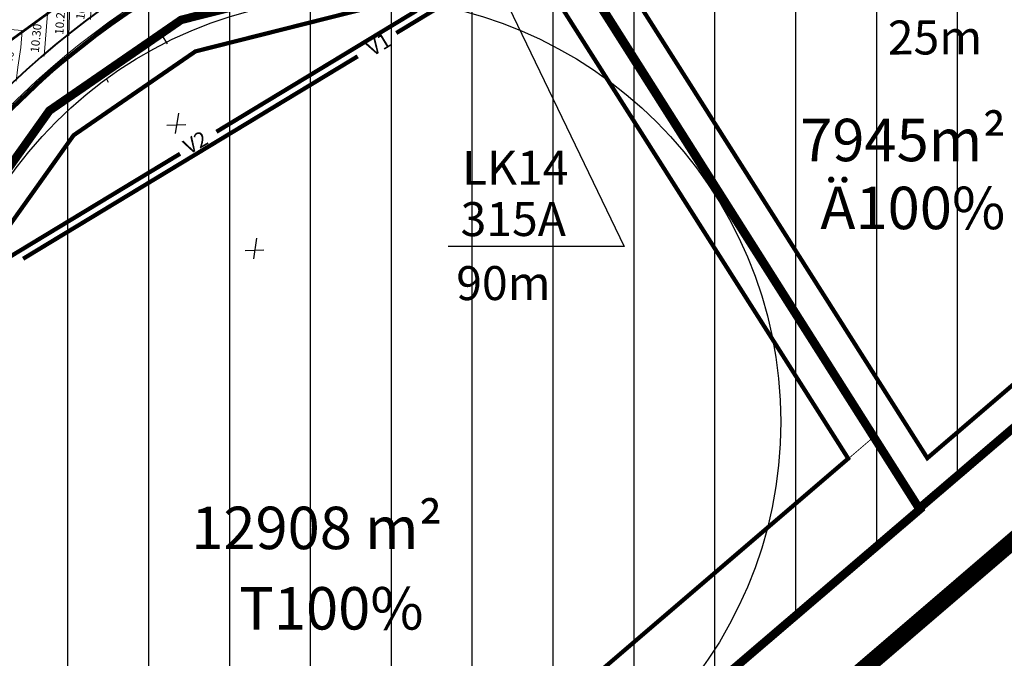
# Model space of a CAD drawing. Units: metres. Extents: x -21 to 398033, y 3 to 6490329.
# Drawn here: x 397063 to 397179, y 6489650 to 6489725 of the extents above; entities that cross this region are included whole.
import ezdxf

# ---------------------------------------------------------------- set-up
doc = ezdxf.new("R2010")
doc.units = ezdxf.units.M
doc.linetypes.add('DASHED', pattern=[19.05, 12.7, -6.35])
for name, color, linetype, lineweight, true_color in [('AS_proj_text-vertikaal', 7, 'Continuous', 15, 0x0052a5), ('AS_proj_tugimyyr', 1, 'Continuous', 5, 0xff0000), ('AS_proj_vertikaal', 7, 'Continuous', 15, 0x0052a5)]:
    doc.layers.add(name, color=color, linetype=linetype, lineweight=lineweight, true_color=true_color)
for name, color, linetype in [('DP_haljasmaa2', 87, 'Continuous'), ('DP_krundipiirid', 27, 'DASHED'), ('DP_mahasõidud', 1, 'Continuous'), ('DP_planala_viirutus', 160, 'Continuous'), ('DP_puurkaevu_kaitservöönd', 5, 'FENCELINE1'), ('DP_uued_krundipiirid', 1, 'Continuous'), ('EHKEELUALA', 1, 'Continuous'), ('EKSPLIKATSIOON', 7, 'Continuous'), ('Felekter', 7, 'Continuous'), ('pr_hoonestusala', 146, 'DASHED'), ('V1', 180, 'Continuous'), ('V2', 200, 'Continuous'), ('X-EOP', 1, 'Continuous')]:
    doc.layers.add(name, color=color, linetype=linetype)
doc.styles.add('Arial', font='arial.ttf')
doc.styles.add('EST', font='isocpeur.ttf')
doc.linetypes.add('FENCELINE1', pattern='A,6.35,-2.54,[133,ltypeshp.shx,S=2.54,R=0,X=-2.54,Y=0],-2.54,25.4', length=36.83)
doc.linetypes.add('W1.1', pattern='A,0.633785,-1.012942,2.53514,-0.678538,["W1.1",Standard,S=1.4,R=0,X=0,Y=-0.637219],-4.391742,2.53514,-1.012942,0.633785', length=13.434014)

# ---------------------------------------------------------------- blocks, each defined once
blk = doc.blocks.new('A$C712D7D3E')
at = {"layer": 'AS_proj_vertikaal', "linetype": 'Continuous'}
for points, elevation in [([(60.73, 75.22), (60.82, 77.27), (60.84, 80.17), (58.04, 81.16), (56.53, 81.54), (55.97, 81.65)], 0.8), ([(58.19, 73.29), (58.36, 78.41), (56.01, 79), (53.22, 79.56)], 0.9), ([(55.3, 70.92), (55.69, 75.89), (55.7, 76.41), (55.49, 76.47), (55.18, 76.53), (52.19, 76.84), (50.06, 76.97)], 1), ([(51.97, 67.95), (52.17, 69.62), (52.53, 71.94), (52.68, 73.92), (51.75, 74.02), (50.65, 74.08), (46.45, 73.74)], 1.1), ([(47.88, 63.89), (48.93, 68.58), (49.05, 69.62), (49.24, 70.84), (46.92, 70.65), (44.64, 70.08), (42.02, 69.34)], 1.2), ([(25.74, 47.35), (25.65, 44.89), (25.57, 42.61), (25.69, 41.43), (25.83, 40.1), (28.22, 40.91), (32.46, 43.02)], 1.2), ([(22.46, 42.27), (22.63, 40.6), (22.85, 38.42), (23.3, 36.18), (24.52, 36.47), (25.53, 36.7), (29.19, 37.94)], 1.1), ([(19.9, 38.29), (19.93, 38.16), (20.54, 35.39), (20.67, 34.83), (20.94, 33.7), (21.06, 33.24), (21.15, 32.84), (22.02, 33.01), (22.35, 33.07), (23.73, 33.34), (24.95, 33.6), (26.63, 33.96)], 1), ([(17.79, 35.01), (18.39, 32.51), (19.09, 29.64), (24.06, 30.59), (24.51, 30.68)], 0.9), ([(15.72, 31.8), (15.73, 31.79), (15.92, 30.99), (17.02, 26.43), (19.15, 26.84), (21.63, 27.31), (22.45, 27.47)], 0.8), ([(13.66, 28.59), (14.26, 26.11), (14.95, 23.22), (16.3, 23.48), (17.88, 23.78), (19.59, 24.11), (20.38, 24.26)], 0.7), ([(11.59, 25.39), (12.59, 21.24), (12.75, 20.58), (12.89, 20.01), (14.13, 20.25), (16.75, 20.75), (18.32, 21.05)], 0.6), ([(9.52, 22.18), (10.09, 19.85), (10.82, 16.8), (13.53, 17.32), (17.28, 18.01)], 0.5), ([(7.47, 18.99), (7.57, 18.53), (8.21, 15.87), (8.76, 13.6), (13.74, 14.55), (14.18, 14.64)], 0.4), ([(5.29, 15.6), (5.54, 15.15), (5.9, 13.65), (6.69, 10.39), (8.21, 10.68), (12.03, 11.29)], 0.3), ([(3.39, 12.65), (3.45, 12.65), (4.62, 7.18), (5.37, 7.32), (6.24, 7.49), (10.05, 8.22)], 0.2), ([(1.24, 9.31), (1.27, 9.3), (2.56, 3.97), (5.83, 4.6), (7.99, 5.01)], 0.1)]:
    blk.add_lwpolyline(points, dxfattribs=dict(at, elevation=elevation))
at = {"layer": 'AS_proj_vertikaal', "linetype": 'Continuous', "elevation": 1.3}
blk.add_lwpolyline([(43.62, 62.56), (44.76, 65.73), (44.96, 66.59), (44.44, 66.46), (44.08, 66.36), (43.16, 65.89), (39.21, 63.9), (37.78, 62.72), (35.19, 60.52), (34.84, 60.09), (33.49, 58.45), (33.23, 58.04), (32.15, 56.34), (31.86, 55.71), (30.89, 53.67), (30.64, 52.9), (30.18, 51.54), (29.77, 49.48), (29.14, 46.27), (29.12, 45.84), (29.1, 45.18), (30.07, 45.67), (31.03, 46.35), (34.44, 48.8), (35.08, 49.39), (36.08, 50.32), (36.63, 50.93), (37.95, 52.36), (39.09, 53.82), (39.38, 54.2), (39.67, 54.63), (40.76, 56.29), (41.43, 57.58), (43, 60.71), (43.62, 62.56)], close=True, dxfattribs=at)
at = {"layer": 'AS_proj_vertikaal', "linetype": 'Continuous'}
blk.add_lwpolyline([(-0.81, 6.14), (-0.8, 6.13), (-0.79, 6.07), (-0.79, 6.07), (-0.41, 3.13), (0, 0), (5.85, 1.79), (5.91, 1.79)], dxfattribs=at)
at = {"layer": 'AS_proj_text-vertikaal', "char_height": 1, "style": 'EST'}
for s, insert, attachment_point, rotation in [('10.10', (60.55, 76.79, -9.3), 8, 81.5245), ('10.20', (57.97, 75.08, -9.3), 8, 85.7736), ('10.30', (55.13, 72.94, -9.3), 8, 84.1817), ('10.40', (51.8, 69.7, -9.3), 8, 81.1409), ('10.50', (48, 65.82, -9.3), 8, 78.2161), ('10.60', (34.42, 57.45, -9.3), 2, 233.6408), ('10.60', (38.54, 55.13, -9.3), 2, 52.7171), ('10.50', (30.06, 42.09, -9.3), 8, 26.4254), ('10.40', (26.78, 37.58, -9.3), 8, 12.6916), ('10.30', (24.61, 34.18, -9.3), 8, 12.1565), ('10.20', (22.57, 30.95, -9.3), 8, 10.8664), ('10.10', (20.52, 27.75, -9.3), 8, 10.8664), ('10.00', (18.48, 24.54, -9.3), 8, 10.8664), ('9.90', (16.44, 21.34, -9.3), 8, 10.8664), ('9.80', (14.39, 18.14, -9.3), 8, 10.8664), ('9.70', (12.35, 14.93, -9.3), 8, 10.8664), ('9.60', (10.31, 11.73, -9.3), 8, 10.8664), ('9.50', (8.26, 8.53, -9.3), 8, 10.8664), ('9.40', (6.22, 5.32, -9.3), 8, 10.8664), ('9.30', (3.97, 1.88, -9.3), 8, 17.0353)]:
    blk.add_mtext(s, dxfattribs=dict(at, insert=insert, attachment_point=attachment_point, rotation=rotation))

msp = doc.modelspace()

# ---------------------------------------------------------------- hatches: boundary and pattern name
at = {"layer": 'DP_planala_viirutus', "ltscale": 5}
h = msp.add_hatch(dxfattribs=at)
h.set_pattern_fill('ANSI31', color=256, scale=3, angle=45, style=0)
h.paths.add_polyline_path([(396870.81, 6490101.79), (396939.49, 6490075.48), (397001.73, 6490059.63), (397072.38, 6490019.49), (397149.52, 6489954.85), (397163.89, 6489936.33), (397180.75, 6489922.58), (397200, 6489898.5), (397232.35, 6489847.66), (397244.72, 6489844.73), (397246.08, 6489839.32), (397236.63, 6489828.43), (397237.76, 6489810.39), (397234.21, 6489789.31), (397237.61, 6489760.01), (397239.97, 6489728.22), (397072.92, 6489586.28), (397049.1, 6489593.05), (397025.15, 6489600.52), (396998.54, 6489618.92), (396796.06, 6489435.62), (396714.74, 6489528.88), (396849.38, 6489687.01), (396764.14, 6489675.9), (396745.58, 6489680.52), (396734.29, 6489687.92), (396723.14, 6489699.38), (396699.16, 6489733.31), (396677.5, 6489769.81), (396662.6, 6489804.03), (396660.74, 6489817.1), (396667.06, 6489854.02), (396676.69, 6489879.18), (396681.96, 6489903.12), (396683.71, 6489911.1), (396685.69, 6489935.3), (396685.56, 6489951.99), (396683.81, 6489966.74), (396680.34, 6489980.16), (396666.11, 6490012.56), (396673.09, 6490035.99), (396867.96, 6490102.69)])

# ---------------------------------------------------------------- linework, layer by layer
at = {"layer": 'AS_proj_tugimyyr', "color": 18, "linetype": 'DASHED', "ltscale": 2, "true_color": 0x000000, "const_width": 0.5, "flags": 128}
for points in [[(397032.96, 6489673.88), (397049.43, 6489699.45, -0.19063), (397105.64, 6489739.75), (397119.69, 6489743.26, 0.075179), (397148.94, 6489755.46), (397174.39, 6489770.91)], [(397018.59, 6489673.73), (397039.34, 6489705.95, -0.19063), (397102.73, 6489751.39), (397116.78, 6489754.9, 0.075179), (397142.72, 6489765.72), (397145.83, 6489767.61)]]:
    msp.add_lwpolyline(points, format="xyb", dxfattribs=at)
at = {"layer": 'AS_proj_tugimyyr', "ltscale": 0.4}
for points in [[(397032.74, 6489674.01), (397049.22, 6489699.59, -0.19063), (397105.58, 6489739.99), (397119.63, 6489743.5, 0.075179), (397148.81, 6489755.68), (397174.26, 6489771.12)], [(397033.17, 6489673.74), (397049.64, 6489699.32, -0.19063), (397105.7, 6489739.5), (397119.75, 6489743.02, 0.075179), (397149.07, 6489755.25), (397174.52, 6489770.69)], [(397018.37, 6489673.86), (397039.13, 6489706.09, -0.19063), (397102.67, 6489751.63), (397116.72, 6489755.14, 0.075179), (397142.59, 6489765.94), (397145.7, 6489767.83)], [(397018.8, 6489673.59), (397039.55, 6489705.81, -0.19063), (397102.79, 6489751.14), (397116.84, 6489754.66, 0.075179), (397142.85, 6489765.51), (397145.96, 6489767.4)]]:
    msp.add_lwpolyline(points, format="xyb", dxfattribs=at)
at = {"layer": 'DP_haljasmaa2', "ltscale": 5, "const_width": 0.1}
msp.add_lwpolyline([(397065.37, 6489592.13), (397073, 6489585.51), (397168.93, 6489667.86), (397163.44, 6489676.16), (397118.42, 6489637.59)], close=True, dxfattribs=at)
at = {"layer": 'DP_krundipiirid', "ltscale": 0.5, "const_width": 0.5}
msp.add_lwpolyline([(397072.93, 6489585.45), (397239.56, 6489728.29), (397237.98, 6489746.31), (397236.16, 6489755.01), (397234.48, 6489778.69), (397234.09, 6489792.31), (397235.93, 6489808.54), (397236.63, 6489828.43), (397241.98, 6489833.85), (397246.74, 6489839.43), (397244.3, 6489845.72), (397231.06, 6489847.15), (397199.28, 6489899.28), (397180.75, 6489922.58), (397163.89, 6489936.33), (397149.29, 6489956.95), (397133.07, 6489968.7), (397094.22, 6490002.2), (397083.04, 6490011.63), (397061.72, 6490027.35), (397045.4, 6490037.23), (397001.73, 6490059.63), (396981.74, 6490066.32), (396958.94, 6490071.26)], dxfattribs=at)
at = {"layer": 'DP_mahasõidud', "ltscale": 5, "const_width": 0.1}
msp.add_lwpolyline([(397073, 6489585.51), (397169, 6489667.76)], dxfattribs=at)
at = {"layer": 'DP_planala_viirutus', "ltscale": 5, "const_width": 0.1}
msp.add_lwpolyline([(396673.09, 6490035.99), (396867.96, 6490102.69), (396870.81, 6490101.79), (396939.49, 6490075.48), (397001.73, 6490059.63), (397072.38, 6490019.49), (397149.52, 6489954.85), (397163.89, 6489936.33), (397180.75, 6489922.58), (397200, 6489898.5), (397232.35, 6489847.66), (397244.72, 6489844.73), (397246.08, 6489839.32), (397236.63, 6489828.43), (397237.76, 6489810.39), (397234.21, 6489789.31), (397237.61, 6489760.01), (397239.97, 6489728.22), (397072.92, 6489586.28)], dxfattribs=at)
at = {"layer": 'DP_puurkaevu_kaitservöönd', "ltscale": 0.1}
msp.add_circle((397102.64, 6489678.05), 50, dxfattribs=at)
at = {"layer": 'DP_uued_krundipiirid', "ltscale": 5, "const_width": 1}
for points in [[(397127.62, 6489733.11), (397234.91, 6489799.56), (397234.09, 6489792.31), (397234.48, 6489778.69), (397236.16, 6489755.01), (397237.98, 6489746.31), (397239.56, 6489728.23), (397168.93, 6489667.86)], [(397125.46, 6489736.34), (397082.02, 6489725.41), (397066.5, 6489714.72), (397045.7, 6489685.46), (397035.97, 6489670.96), (397015.47, 6489639.14), (397015.46, 6489628.91), (397045.81, 6489608.8), (397072.92, 6489585.55), (397169.01, 6489667.75), (397169.01, 6489667.75), (397125.46, 6489736.34)]]:
    msp.add_lwpolyline(points, close=True, dxfattribs=at)
msp.add_lwpolyline([(397125.46, 6489736.34), (397082.02, 6489725.41), (397066.5, 6489714.72), (397045.7, 6489685.46), (397035.97, 6489670.96), (397015.47, 6489639.14)], dxfattribs=at)
at = {"layer": 'EHKEELUALA', "color": 7, "linetype": 'Continuous', "lineweight": 25, "ltscale": 5}
for p, q in [((397119.87, 6489728.49), (397134.21, 6489698.72)), ((397134.21, 6489698.72), (397113.45, 6489698.73))]:
    msp.add_line(p, q, dxfattribs=at)
at = {"layer": 'Felekter', "color": 7, "linetype": 'W1.1', "lineweight": 30, "ltscale": 1.5, "const_width": 0.3}
msp.add_lwpolyline([(397041.7, 6489698.59), (397059.75, 6489721.41), (397080.22, 6489736.29), (397097.66, 6489744.24), (397139.75, 6489756.69)], dxfattribs=at)
at = {"layer": 'pr_hoonestusala', "lineweight": -3, "ltscale": 0.2, "const_width": 0.5}
for points in [[(397133.09, 6489731.77), (397157.53, 6489746.93), (397181.63, 6489761.86), (397185.7, 6489764.38), (397185.9, 6489762.34), (397186.9, 6489756.33), (397188.28, 6489747.98), (397189.35, 6489741.88), (397193.85, 6489726.56), (397201.42, 6489700.81), (397169.9, 6489673.79)], [(397042.23, 6489673.11), (397036.58, 6489664.86), (397037.72, 6489664.24), (397051.99, 6489654.67), (397070.76, 6489642.24), (397095.8, 6489618.22), (397160.58, 6489673.74), (397123.72, 6489731.78), (397083.7, 6489721.7), (397069.35, 6489711.82), (397048.99, 6489683.19), (397042.21, 6489673.08)]]:
    msp.add_lwpolyline(points, close=True, dxfattribs=at)
at = {"layer": 'V1', "linetype": 'Continuous', "ltscale": 5}
for p, q in [((397081.7, 6489714.44), (397081.33, 6489712.01)), ((397080.34, 6489712.99), (397082.55, 6489713.07)), ((397090.9, 6489699.69), (397090.53, 6489697.27)), ((397089.54, 6489698.25), (397091.76, 6489698.32))]:
    msp.add_line(p, q, dxfattribs=at)
at = {"layer": 'V1', "const_width": 2}
msp.add_lwpolyline([(397075.42, 6489574.37), (397170.85, 6489656.21), (397246.06, 6489720.7), (397262.19, 6489734.52)], dxfattribs=at)
at = {"layer": 'V1', "linetype": 'Continuous', "ltscale": 5, "const_width": 0.5}
for points in [[(397107.35, 6489723.86), (397119.16, 6489731.01)], [(397063.4, 6489697.27), (397102.81, 6489721.12)]]:
    msp.add_lwpolyline(points, dxfattribs=at)
at = {"layer": 'V2', "linetype": 'Continuous', "ltscale": 5}
for p, q in [((397079.59, 6489723.86), (397080.37, 6489722.58)), ((397073.21, 6489718.47), (397073.41, 6489718.09, 1.44))]:
    msp.add_line(p, q, dxfattribs=at)
at = {"layer": 'V2', "linetype": 'Continuous', "ltscale": 5, "const_width": 0.5}
for points in [[(397086.17, 6489712.23), (397109.73, 6489726.49)], [(397058.97, 6489695.77), (397081.89, 6489709.64)]]:
    msp.add_lwpolyline(points, dxfattribs=at)
at = {"layer": 'X-EOP', "linetype": 'Continuous', "lineweight": 40, "flags": 128}
for points in [[(396983.66, 6489642.45, 0.403138), (397003.91, 6489647.24), (397007.92, 6489653.48), (397041.02, 6489704.87, -0.19063), (397103.21, 6489749.45), (397117.26, 6489752.96, 0.075179), (397143.75, 6489764.01), (397146.87, 6489765.9, 0.414877), (397149.55, 6489776.91), (397149.06, 6489777.72, 0.414012), (397142.19, 6489779.38), (397132.79, 6489773.66)], [(397147.9, 6489757.17, -0.075179), (397119.2, 6489745.2), (397105.16, 6489741.69, 0.19063), (397047.74, 6489700.54), (397014.43, 6489648.8), (397010.42, 6489642.57, 0.411111), (397014.77, 6489621.93)]]:
    msp.add_lwpolyline(points, format="xyb", dxfattribs=at)

# ---------------------------------------------------------------- block references
at = {"layer": 'Felekter', "color": 176, "linetype": 'W1.1', "ltscale": 5}
msp.add_blockref('A$C712D7D3E', (397010.6, 6489650.23, 9.3), dxfattribs=at)

# ---------------------------------------------------------------- texts
at = {"layer": 'EKSPLIKATSIOON', "style": 'Arial'}
for s, p in [('%%U7945m²', (397154.92, 6489708.76)), ('%%U12908 m²', (397083.2, 6489663.07))]:
    msp.add_text(s, height=5, dxfattribs=at).set_placement(p)
at = {"layer": 'EKSPLIKATSIOON', "char_height": 5, "width": 132.2059, "attachment_point": 1, "style": 'Arial'}
for s, insert in [('{\\fArial|b1|i0|c186|p34;Ä100%}', (397157.29, 6489705.76)), ('{\\fArial|b1|i0|c186|p34;T100%}', (397088.85, 6489658.6))]:
    msp.add_mtext(s, dxfattribs=dict(at, insert=insert))
at = {"layer": 'Felekter', "color": 7, "linetype": 'Continuous', "lineweight": 25, "style": 'Arial'}
for s, p in [('25m', (397165.25, 6489721.33)), ('LK14', (397115.09, 6489705.98)), ('315A', (397114.93, 6489699.94)), ('90m', (397114.42, 6489692.4))]:
    msp.add_text(s, height=4, rotation=0.116, dxfattribs=at).set_placement(p)
at = {"layer": 'V1', "linetype": 'Continuous', "ltscale": 5, "insert": (397103.64, 6489722.6), "char_height": 1.8, "width": 43.1557, "attachment_point": 1, "rotation": 31.1799, "style": 'Arial'}
msp.add_mtext('V1', dxfattribs=at)
at = {"layer": 'V2', "linetype": 'Continuous', "ltscale": 5, "insert": (397082.06, 6489711.07), "char_height": 1.8, "width": 43.1557, "attachment_point": 1, "rotation": 29.7313, "style": 'Arial'}
msp.add_mtext('V2', dxfattribs=at)

doc.saveas('drawing.dxf')
